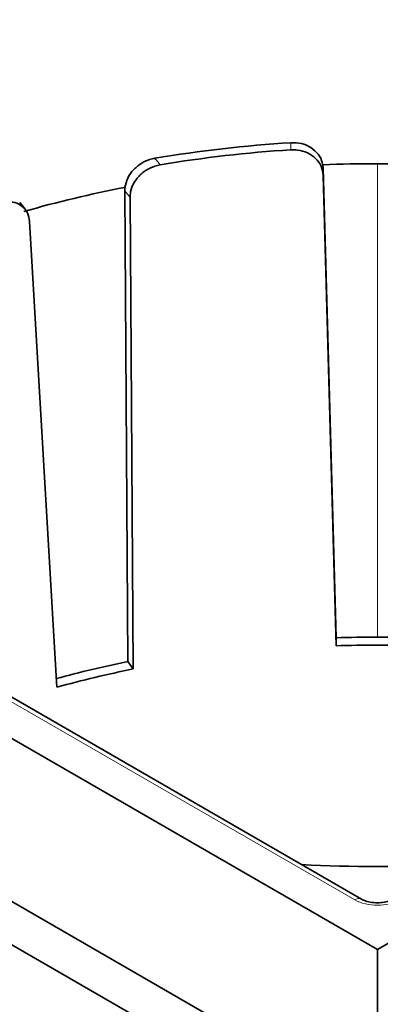
# Model space of a CAD drawing. Units: millimetres. Extents: x 8381 to 13326, y 413 to 3383.
# Drawn here: x 9867 to 9906, y 999 to 1107 of the extents above; entities that cross this region are included whole.
import ezdxf

# ---------------------------------------------------------------- set-up
doc = ezdxf.new("R2010")
doc.units = ezdxf.units.MM
doc.layers.get('0').update_dxf_attribs({"lineweight": 25})

# ---------------------------------------------------------------- blocks, each defined once
blk = doc.blocks.new('A$C18af52b3')
at = {"color": 7, "linetype": 'Continuous', "lineweight": 35}
for p, q in [((105.55, -182.79), (-105.55, -60.93)), ((316.64, -60.93), (105.55, -182.79)), ((103.82, -177.31), (-95.43, -62.28)), ((105.55, -200.54), (-106.58, -78.08)), ((105.55, -205.27), (-106.29, -82.98)), ((99.59, -97.31), (99.63, -97.67)), ((101.05, -148.83), (99.63, -97.67)), ((99.63, -98.45), (101.05, -149.7)), ((78.03, -100.15), (78.05, -99.78)), ((78.03, -100.15), (78.39, -151.43)), ((67.18, -102.14), (66.61, -101.43)), ((78.96, -152.23), (78.61, -100.86)), ((67.67, -103.48), (70.65, -154.22)), ((101.05, -148.83), (101.05, -149.7)), ((78.39, -151.43), (78.96, -152.23)), ((105.55, -200.54), (105.55, -182.79))]:
    blk.add_line(p, q, dxfattribs=at)
at = {"color": 8, "linetype": 'Continuous', "lineweight": 18}
for p, q in [((103.07, -177.39), (-96.18, -62.36)), ((105.55, -148.83), (105.55, -97.29))]:
    blk.add_line(p, q, dxfattribs=at)
at = {"color": 8, "linetype": 'Continuous', "lineweight": 18, "flags": 128}
for points in [[(96.1, -95.68), (96.1, -95.13), (96.1, -94.91)], [(81.31, -96.61), (81.48, -96.81), (81.89, -97.32)], [(99.63, -97.67), (99.63, -98.06), (99.63, -98.45)], [(78.61, -100.86), (78.32, -100.51), (78.03, -100.15)]]:
    blk.add_lwpolyline(points, dxfattribs=at)
at = {"color": 7, "linetype": 'Continuous', "lineweight": 35}
for centre, radius, start, end in [((105.14, -238.82), 144.2, 93.5914, 99.5097), ((105.14, -237.11), 141.72, 93.6582, 99.4429), ((105.55, -246.75), 149.56, 87.7189, 92.2811), ((102.34, -225.66), 128.21, 100.9201, 105.9761), ((105.55, -290.65), 141.89, 88.1826, 91.8174), ((105.55, -288.91), 139.28, 88.1486, 91.8514), ((102.55, -270.86), 121.85, 101.4359, 105.2077), ((102.56, -269.27), 119.39, 101.3963, 105.4999), ((105.55, -20.5), 153.26, 266.9076, 273.0924)]:
    blk.add_arc(centre, radius, start, end, dxfattribs=at)
at = {"color": 8, "linetype": 'Continuous', "lineweight": 18}
blk.add_arc((103.51, -177.99), 0.746, 66.0554, 126.0876, dxfattribs=at)
blk.add_ellipse((105.55, -175.95), major_axis=(3.5, 0), ratio=0.577991, start_param=3.9276, end_param=5.497178, dxfattribs=at)
at = {"color": 7, "linetype": 'Continuous', "lineweight": 35}
for points, knots in [([(96.1, -94.91), (96.5, -94.92), (97.29, -94.93), (98.34, -95.4), (99.14, -96.13), (99.5, -96.82), (99.58, -97.23), (99.59, -97.31)], [0, 0, 0, 0, 0.2368246, 0.4736871, 0.709637, 0.9447015, 1, 1, 1, 1]), ([(99.63, -98.45), (99.58, -98.12), (99.49, -97.45), (98.86, -96.59), (97.96, -95.97), (96.98, -95.68), (96.35, -95.68), (96.1, -95.68)], [0, 0, 0, 0, 0.215848, 0.431691, 0.647688, 0.864224, 1, 1, 1, 1]), ([(78.05, -99.78), (78.13, -99.43), (78.29, -98.74), (78.98, -97.8), (79.91, -97.06), (80.74, -96.71), (81.22, -96.62), (81.31, -96.61)], [0, 0, 0, 0, 0.234645, 0.469282, 0.704162, 0.939778, 1, 1, 1, 1]), ([(81.89, -97.32), (81.51, -97.41), (80.75, -97.61), (79.76, -98.31), (79.02, -99.21), (78.65, -100.11), (78.62, -100.66), (78.61, -100.86)], [0, 0, 0, 0, 0.217996, 0.436028, 0.65319, 0.869507, 1, 1, 1, 1]), ([(67.67, -103.48), (67.62, -103.16), (67.51, -102.51), (66.92, -101.79), (66.09, -101.37), (65.21, -101.29), (64.65, -101.44), (64.44, -101.49)], [0, 0, 0, 0, 0.215848, 0.431691, 0.647688, 0.864224, 1, 1, 1, 1]), ([(107.27, -177.31), (107.19, -177.35), (106.98, -177.46), (106.46, -177.63), (105.73, -177.72), (104.94, -177.69), (104.25, -177.53), (103.96, -177.38), (103.82, -177.31)], [0, 0, 0, 0, 0.098262, 0.267928, 0.452753, 0.647806, 0.843305, 1, 1, 1, 1])]:
    blk.add_open_spline(points, degree=3, knots=knots, dxfattribs=at)

msp = doc.modelspace()

# ---------------------------------------------------------------- block references
msp.add_blockref('A$C18af52b3', (9799.97, 1188.18))

doc.saveas('drawing.dxf')
